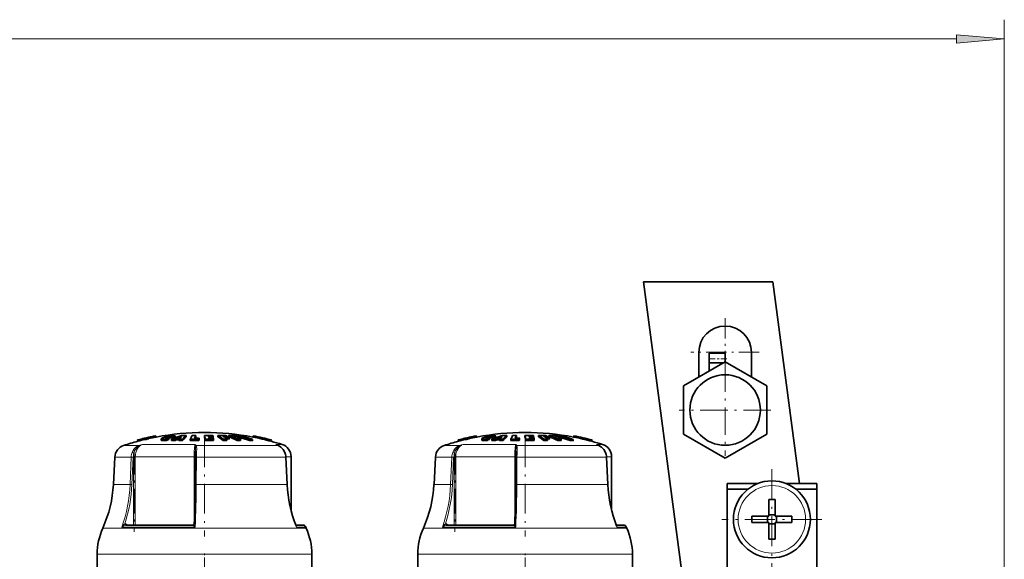
# Model space of a CAD drawing. Extents: x 0 to 420, y 0 to 297.
# Drawn here: x 177 to 228, y 193 to 221 of the extents above; entities that cross this region are included whole.
import ezdxf

# ---------------------------------------------------------------- set-up
doc = ezdxf.new("R2010")
doc.units = 0
doc.linetypes.add('DASHDOT', pattern=[18.5, 12, -3, 0.5, -3])

msp = doc.modelspace()

# ---------------------------------------------------------------- linework, layer by layer
at = {"color": 7, "lineweight": 13}
for p, q in [((228.285, 186.065), (228.285, 221.021)), ((72.525, 220.021), (225.794, 220.021)), ((184.684, 199.275), (184.684, 199.288)), ((184.832, 199.276), (184.832, 199.344)), ((201.351, 199.275), (201.351, 199.288)), ((201.499, 199.276), (201.499, 199.344)), ((183.294, 198.893), (182.497, 198.893)), ((186.214, 198.948), (183.476, 198.948)), ((189.092, 198.893), (186.272, 198.893)), ((190.538, 198.893), (189.092, 198.893)), ((190.538, 198.893), (190.414, 198.948)), ((190.736, 198.948), (190.414, 198.948)), ((190.454, 198.931), (190.414, 198.948)), ((190.545, 198.891), (190.538, 198.893)), ((199.96, 198.893), (199.164, 198.893)), ((202.88, 198.948), (200.143, 198.948)), ((205.758, 198.893), (202.939, 198.893)), ((207.204, 198.893), (205.758, 198.893)), ((207.204, 198.893), (207.081, 198.948)), ((207.403, 198.948), (207.081, 198.948)), ((207.121, 198.931), (207.081, 198.948)), ((207.212, 198.891), (207.204, 198.893)), ((182.892, 198.295), (182.042, 198.295)), ((182.832, 196.874), (182.892, 198.295)), ((182.925, 196.871), (182.986, 198.292)), ((183.007, 198.312), (183.1, 198.312)), ((183.007, 194.755), (183.007, 198.292)), ((186.166, 198.312), (183.1, 198.312)), ((183.1, 194.755), (183.1, 198.312)), ((186.166, 198.312), (186.166, 194.818)), ((186.166, 198.312), (186.221, 198.312)), ((186.282, 198.295), (186.274, 196.874)), ((189.351, 198.295), (186.282, 198.295)), ((190.93, 198.295), (189.351, 198.295)), ((190.998, 196.874), (190.93, 198.295)), ((190.936, 198.295), (190.93, 198.295)), ((191.201, 198.312), (190.935, 198.312)), ((199.559, 198.295), (198.708, 198.295)), ((199.499, 196.874), (199.559, 198.295)), ((199.592, 196.871), (199.652, 198.292)), ((199.674, 198.312), (199.766, 198.312)), ((199.674, 194.755), (199.674, 198.292)), ((202.832, 198.312), (199.766, 198.312)), ((199.766, 194.755), (199.766, 198.312)), ((202.832, 198.312), (202.832, 194.818)), ((202.832, 198.312), (202.888, 198.312)), ((202.948, 198.295), (202.94, 196.874)), ((206.017, 198.295), (202.948, 198.295)), ((207.597, 198.295), (206.017, 198.295)), ((207.665, 196.874), (207.597, 198.295)), ((207.603, 198.295), (207.597, 198.295)), ((207.868, 198.312), (207.602, 198.312)), ((182.832, 196.874), (181.967, 196.874)), ((189.393, 196.874), (186.274, 196.874)), ((190.998, 196.874), (189.393, 196.874)), ((191.004, 196.874), (190.998, 196.874)), ((199.499, 196.874), (198.634, 196.874)), ((206.06, 196.874), (202.94, 196.874)), ((207.665, 196.874), (206.06, 196.874)), ((207.671, 196.874), (207.665, 196.874)), ((189.707, 194.597), (181.414, 194.597)), ((186.218, 194.655), (182.405, 194.655)), ((182.601, 194.754), (182.607, 194.755)), ((182.712, 194.755), (182.663, 194.79)), ((186.1, 194.754), (186.101, 194.755)), ((191.989, 194.597), (189.707, 194.597)), ((191.963, 194.655), (191.48, 194.655)), ((206.374, 194.597), (198.08, 194.597)), ((202.885, 194.655), (199.072, 194.655)), ((199.268, 194.754), (199.274, 194.755)), ((199.379, 194.755), (199.329, 194.79)), ((202.767, 194.754), (202.768, 194.755)), ((208.656, 194.597), (206.374, 194.597)), ((208.63, 194.655), (208.147, 194.655)), ((189.876, 193.24), (181.118, 193.24)), ((192.285, 193.24), (189.876, 193.24)), ((206.542, 193.24), (197.785, 193.24)), ((208.951, 193.24), (206.542, 193.24))]:
    msp.add_line(p, q, dxfattribs=at)
at = {"color": 7, "lineweight": 35}
for p, q in [((216.253, 207.406), (209.529, 207.406)), ((211.662, 191.206), (209.529, 207.406)), ((216.253, 207.406), (217.634, 196.923)), ((213.769, 203.238), (211.603, 201.987)), ((212.403, 203.736), (212.403, 202.449)), ((212.936, 203.183), (212.936, 203.685)), ((213.769, 203.685), (212.936, 203.685)), ((213.769, 203.238), (213.769, 203.685)), ((215.936, 201.987), (213.769, 203.238)), ((215.136, 203.736), (215.136, 202.449)), ((213.675, 203.183), (212.936, 203.183)), ((212.936, 202.757), (212.936, 203.183)), ((211.603, 201.987), (211.603, 199.485)), ((215.936, 199.485), (215.936, 201.987)), ((183.224, 199.18), (183.223, 199.18)), ((183.224, 199.18), (183.239, 199.115)), ((183.599, 199.266), (183.597, 199.275)), ((183.597, 199.275), (183.612, 199.21)), ((183.599, 199.266), (183.614, 199.201)), ((183.614, 199.201), (183.612, 199.21)), ((183.787, 199.319), (183.802, 199.254)), ((183.789, 199.31), (183.787, 199.319)), ((183.789, 199.31), (183.804, 199.245)), ((183.804, 199.245), (183.802, 199.254)), ((184.172, 199.399), (184.172, 199.398)), ((184.172, 199.398), (184.187, 199.333)), ((184.204, 199.337), (184.186, 199.335)), ((184.187, 199.334), (184.187, 199.333)), ((184.457, 199.242), (184.457, 199.173)), ((184.729, 199.161), (184.729, 199.23)), ((184.849, 199.211), (184.849, 199.28)), ((184.981, 199.152), (184.981, 199.221)), ((185.054, 199.289), (185.054, 199.357)), ((185.171, 199.225), (185.235, 199.25)), ((185.171, 199.156), (185.171, 199.225)), ((185.171, 199.156), (185.235, 199.182)), ((185.174, 199.33), (185.174, 199.398)), ((185.395, 199.251), (185.235, 199.25)), ((185.235, 199.182), (185.235, 199.25)), ((185.235, 199.182), (185.373, 199.182)), ((185.455, 199.294), (185.334, 199.293)), ((185.373, 199.225), (185.395, 199.251)), ((185.373, 199.157), (185.373, 199.225)), ((185.562, 199.154), (185.562, 199.222)), ((185.747, 199.343), (185.747, 199.411)), ((185.965, 199.155), (185.965, 199.224)), ((185.965, 199.155), (186.109, 199.159)), ((186.256, 199.346), (186.25, 199.334)), ((186.256, 199.346), (186.256, 199.413)), ((186.4, 199.23), (186.421, 199.28)), ((186.4, 199.161), (186.4, 199.23)), ((186.4, 199.161), (186.421, 199.211)), ((186.421, 199.211), (186.421, 199.28)), ((186.698, 199.346), (186.698, 199.414)), ((186.742, 199.16), (186.742, 199.228)), ((186.912, 199.375), (186.979, 199.374)), ((186.912, 199.375), (186.918, 199.35)), ((186.918, 199.35), (186.991, 199.35)), ((187.012, 199.305), (186.929, 199.306)), ((186.929, 199.306), (186.935, 199.279)), ((187.025, 199.278), (186.935, 199.279)), ((186.958, 199.414), (187.134, 199.411)), ((187.144, 199.371), (186.979, 199.374)), ((187.15, 199.347), (186.991, 199.35)), ((187.161, 199.302), (187.012, 199.305)), ((187.025, 199.278), (187.167, 199.275)), ((187.178, 199.225), (187.046, 199.228)), ((187.144, 199.371), (187.134, 199.411)), ((187.144, 199.347), (187.144, 199.371)), ((187.161, 199.302), (187.15, 199.347)), ((187.161, 199.276), (187.161, 199.302)), ((187.178, 199.225), (187.167, 199.275)), ((187.178, 199.157), (187.178, 199.225)), ((187.394, 199.344), (187.394, 199.411)), ((187.691, 199.348), (187.653, 199.372)), ((187.669, 199.156), (187.669, 199.225)), ((187.978, 199.231), (187.852, 199.233)), ((187.862, 199.157), (187.862, 199.225)), ((187.874, 199.345), (187.874, 199.368)), ((187.946, 199.344), (187.946, 199.411)), ((187.978, 199.231), (187.978, 199.299)), ((188.227, 199.372), (188.291, 199.348)), ((188.405, 199.156), (188.405, 199.225)), ((188.423, 199.346), (188.423, 199.368)), ((188.443, 199.345), (188.443, 199.403)), ((188.563, 199.232), (188.597, 199.231)), ((188.576, 199.157), (188.576, 199.225)), ((188.597, 199.231), (188.597, 199.299)), ((189.04, 199.145), (189.04, 199.214)), ((189.194, 199.144), (189.194, 199.213)), ((189.198, 199.337), (189.222, 199.335)), ((189.237, 199.397), (189.222, 199.332)), ((189.222, 199.333), (189.222, 199.332)), ((189.237, 199.398), (189.237, 199.397)), ((190.185, 199.179), (190.17, 199.114)), ((190.185, 199.179), (190.185, 199.179)), ((199.89, 199.18), (199.905, 199.115)), ((199.89, 199.18), (199.89, 199.18)), ((200.266, 199.266), (200.264, 199.275)), ((200.264, 199.275), (200.279, 199.21)), ((200.266, 199.266), (200.281, 199.201)), ((200.281, 199.201), (200.279, 199.21)), ((200.454, 199.319), (200.468, 199.254)), ((200.455, 199.31), (200.454, 199.319)), ((200.455, 199.31), (200.47, 199.245)), ((200.47, 199.245), (200.468, 199.254)), ((200.838, 199.399), (200.839, 199.398)), ((200.839, 199.398), (200.853, 199.333)), ((200.871, 199.337), (200.853, 199.335)), ((200.853, 199.334), (200.853, 199.333)), ((201.124, 199.242), (201.124, 199.173)), ((201.396, 199.161), (201.396, 199.23)), ((201.515, 199.211), (201.515, 199.28)), ((201.648, 199.152), (201.648, 199.221)), ((201.721, 199.289), (201.721, 199.357)), ((201.837, 199.225), (201.901, 199.25)), ((201.837, 199.156), (201.837, 199.225)), ((201.837, 199.156), (201.901, 199.182)), ((201.84, 199.33), (201.84, 199.398)), ((202.062, 199.251), (201.901, 199.25)), ((201.901, 199.182), (201.901, 199.25)), ((201.901, 199.182), (202.039, 199.182)), ((202.122, 199.294), (202.001, 199.293)), ((202.039, 199.225), (202.062, 199.251)), ((202.039, 199.157), (202.039, 199.225)), ((202.229, 199.154), (202.229, 199.222)), ((202.414, 199.343), (202.414, 199.411)), ((202.632, 199.155), (202.632, 199.224)), ((202.632, 199.155), (202.775, 199.159)), ((202.923, 199.346), (202.916, 199.334)), ((202.923, 199.346), (202.923, 199.413)), ((203.066, 199.23), (203.087, 199.28)), ((203.066, 199.161), (203.066, 199.23)), ((203.066, 199.161), (203.087, 199.211)), ((203.087, 199.211), (203.087, 199.28)), ((203.364, 199.346), (203.364, 199.414)), ((203.408, 199.16), (203.408, 199.228)), ((203.578, 199.375), (203.645, 199.374)), ((203.578, 199.375), (203.585, 199.35)), ((203.585, 199.35), (203.658, 199.35)), ((203.679, 199.305), (203.595, 199.306)), ((203.595, 199.306), (203.601, 199.279)), ((203.691, 199.278), (203.601, 199.279)), ((203.624, 199.414), (203.8, 199.411)), ((203.811, 199.371), (203.645, 199.374)), ((203.817, 199.347), (203.658, 199.35)), ((203.828, 199.302), (203.679, 199.305)), ((203.691, 199.278), (203.834, 199.275)), ((203.844, 199.225), (203.713, 199.228)), ((203.811, 199.371), (203.8, 199.411)), ((203.811, 199.347), (203.811, 199.371)), ((203.828, 199.302), (203.817, 199.347)), ((203.828, 199.276), (203.828, 199.302)), ((203.844, 199.225), (203.834, 199.275)), ((203.844, 199.157), (203.844, 199.225)), ((204.061, 199.344), (204.061, 199.411)), ((204.358, 199.348), (204.32, 199.372)), ((204.336, 199.156), (204.336, 199.225)), ((204.645, 199.231), (204.518, 199.233)), ((204.529, 199.157), (204.529, 199.225)), ((204.54, 199.345), (204.54, 199.368)), ((204.612, 199.344), (204.612, 199.411)), ((204.645, 199.231), (204.645, 199.299)), ((204.894, 199.372), (204.958, 199.348)), ((205.072, 199.156), (205.072, 199.225)), ((205.089, 199.346), (205.089, 199.368)), ((205.11, 199.345), (205.11, 199.403)), ((205.23, 199.232), (205.264, 199.231)), ((205.243, 199.157), (205.243, 199.225)), ((205.264, 199.231), (205.264, 199.299)), ((205.707, 199.145), (205.707, 199.214)), ((205.861, 199.144), (205.861, 199.213)), ((205.865, 199.337), (205.889, 199.335)), ((205.903, 199.397), (205.888, 199.332)), ((205.888, 199.333), (205.888, 199.332)), ((205.903, 199.398), (205.903, 199.397)), ((206.851, 199.179), (206.836, 199.114)), ((206.851, 199.179), (206.851, 199.179)), ((211.603, 199.485), (213.769, 198.234)), ((213.769, 198.234), (215.936, 199.485)), ((183.239, 199.115), (183.238, 199.115)), ((190.17, 199.114), (190.17, 199.114)), ((190.455, 198.931), (190.546, 198.89)), ((199.905, 199.115), (199.905, 199.115)), ((206.836, 199.114), (206.836, 199.114)), ((207.121, 198.931), (207.212, 198.89)), ((182.042, 198.295), (181.967, 196.874)), ((186.213, 196.871), (186.221, 198.292)), ((186.23, 198.591), (186.227, 198.513)), ((190.936, 198.295), (191.004, 196.874)), ((191.201, 195.535), (191.201, 198.312)), ((198.708, 198.295), (198.634, 196.874)), ((202.88, 196.871), (202.888, 198.292)), ((202.897, 198.591), (202.893, 198.513)), ((207.603, 198.295), (207.671, 196.874)), ((207.868, 195.535), (207.868, 198.312)), ((213.868, 196.623), (213.868, 196.923)), ((215.483, 196.923), (213.868, 196.923)), ((214.958, 196.623), (213.868, 196.623)), ((213.868, 191.566), (213.868, 196.623)), ((218.535, 196.923), (216.919, 196.923)), ((218.535, 196.623), (217.445, 196.623)), ((218.535, 192.004), (218.535, 196.923)), ((218.535, 191.566), (218.535, 196.623)), ((216.035, 196.094), (216.035, 195.361)), ((216.368, 196.094), (216.368, 195.223)), ((215.164, 195.223), (216.035, 195.223)), ((215.965, 194.89), (215.965, 195.223)), ((216.035, 195.223), (216.035, 195.361)), ((216.035, 195.293), (216.368, 195.293)), ((217.239, 195.223), (216.368, 195.223)), ((216.438, 194.89), (216.438, 195.223)), ((182.607, 194.755), (186.101, 194.755)), ((191.811, 194.755), (191.447, 194.755)), ((191.447, 194.755), (191.811, 194.755)), ((191.963, 194.655), (191.989, 194.597)), ((199.274, 194.755), (202.768, 194.755)), ((208.477, 194.755), (208.113, 194.755)), ((208.113, 194.755), (208.477, 194.755)), ((208.63, 194.655), (208.656, 194.597)), ((215.164, 194.89), (216.035, 194.89)), ((216.035, 194.019), (216.035, 194.89)), ((216.035, 194.82), (216.368, 194.82)), ((216.368, 194.89), (216.368, 194.751)), ((217.239, 194.89), (216.368, 194.89)), ((216.368, 194.019), (216.368, 194.751)), ((181.118, 191.906), (181.118, 193.24)), ((192.285, 191.906), (192.285, 193.24)), ((197.785, 191.906), (197.785, 193.24)), ((208.951, 191.906), (208.951, 193.24))]:
    msp.add_line(p, q, dxfattribs=at)
at = {"color": 7, "linetype": 'DASHDOT', "lineweight": 13, "ltscale": 0.088833}
for p, q in [((213.769, 205.513), (213.769, 201.959)), ((215.546, 203.736), (211.993, 203.736))]:
    msp.add_line(p, q, dxfattribs=at)
at = {"color": 7, "linetype": 'DASHDOT', "lineweight": 13, "ltscale": 0.025005}
msp.add_line((213.853, 203.401), (212.853, 203.401), dxfattribs=at)
at = {"color": 7, "linetype": 'DASHDOT', "lineweight": 13, "ltscale": 0.119167}
for p, q in [((213.769, 203.119), (213.769, 198.353)), ((216.153, 200.736), (211.386, 200.736))]:
    msp.add_line(p, q, dxfattribs=at)
at = {"color": 7, "linetype": 'DASHDOT', "lineweight": 13, "ltscale": 0.002308}
for p, q in [((184.824, 199.296), (184.824, 199.204)), ((201.491, 199.296), (201.491, 199.204))]:
    msp.add_line(p, q, dxfattribs=at)
at = {"color": 7, "linetype": 'DASHDOT', "lineweight": 13, "ltscale": 0.002432}
for p, q in [((184.902, 199.42), (184.902, 199.322)), ((201.568, 199.42), (201.568, 199.322))]:
    msp.add_line(p, q, dxfattribs=at)
at = {"color": 7, "linetype": 'DASHDOT', "lineweight": 13, "ltscale": 0.002761}
for p, q in [((184.911, 199.377), (184.911, 199.267)), ((201.577, 199.377), (201.577, 199.267))]:
    msp.add_line(p, q, dxfattribs=at)
at = {"color": 7, "linetype": 'DASHDOT', "lineweight": 13, "ltscale": 0.128867}
for p, q in [((186.701, 199.322), (186.701, 194.168)), ((203.368, 199.322), (203.368, 194.168))]:
    msp.add_line(p, q, dxfattribs=at)
at = {"color": 7, "linetype": 'DASHDOT', "lineweight": 13, "ltscale": 0.106738}
for p, q in [((183.046, 198.668), (183.046, 194.399)), ((199.713, 198.668), (199.713, 194.399))]:
    msp.add_line(p, q, dxfattribs=at)
at = {"color": 7, "linetype": 'DASHDOT', "lineweight": 13, "ltscale": 0.13}
for p, q in [((216.201, 197.656), (216.201, 192.456)), ((218.801, 195.056), (213.601, 195.056))]:
    msp.add_line(p, q, dxfattribs=at)
at = {"color": 7, "linetype": 'DASHDOT', "lineweight": 13, "ltscale": 0.041}
for p, q in [((186.701, 191.736), (186.701, 193.376)), ((203.368, 191.736), (203.368, 193.376))]:
    msp.add_line(p, q, dxfattribs=at)
at = {"color": 7, "lineweight": 13}
msp.add_lwpolyline([(225.794, 219.803), (228.285, 220.021), (225.794, 220.239)], close=True, dxfattribs=at)
at = {"color": 7, "lineweight": 35}
for points in [[(184.602, 199.218), (184.51, 199.219), (184.479, 199.225), (184.464, 199.231), (184.46, 199.235), (184.458, 199.238), (184.457, 199.242)], [(184.729, 199.161), (184.573, 199.148), (184.51, 199.151), (184.47, 199.159), (184.462, 199.164), (184.459, 199.167), (184.457, 199.173)], [(184.46, 199.25), (184.51, 199.286), (184.721, 199.356), (184.772, 199.368)], [(184.73, 199.269), (184.698, 199.271), (184.687, 199.274), (184.682, 199.276), (184.681, 199.278), (184.68, 199.281)], [(184.684, 199.288), (184.697, 199.297), (184.832, 199.344)], [(185.128, 199.404), (185.029, 199.403), (184.886, 199.388), (184.772, 199.368)], [(185.054, 199.289), (185.048, 199.293), (185.028, 199.297), (184.931, 199.293), (184.849, 199.28)], [(185.054, 199.357), (185.051, 199.359), (185.043, 199.362), (185.005, 199.366)], [(201.269, 199.218), (201.177, 199.219), (201.145, 199.225), (201.131, 199.231), (201.126, 199.235), (201.124, 199.238), (201.124, 199.242)], [(201.396, 199.161), (201.24, 199.148), (201.177, 199.151), (201.137, 199.159), (201.129, 199.164), (201.126, 199.167), (201.124, 199.173)], [(201.127, 199.25), (201.177, 199.286), (201.387, 199.356), (201.439, 199.368)], [(201.397, 199.269), (201.365, 199.271), (201.354, 199.274), (201.349, 199.276), (201.347, 199.278), (201.346, 199.281)], [(201.351, 199.288), (201.364, 199.297), (201.499, 199.344)], [(201.795, 199.404), (201.696, 199.403), (201.553, 199.388), (201.439, 199.368)], [(201.721, 199.289), (201.715, 199.293), (201.695, 199.297), (201.598, 199.293), (201.515, 199.28)], [(201.721, 199.357), (201.718, 199.359), (201.71, 199.362), (201.672, 199.366)], [(190.882, 198.536), (190.792, 198.692), (190.674, 198.813), (190.545, 198.891)], [(207.549, 198.536), (207.459, 198.692), (207.341, 198.813), (207.212, 198.891)]]:
    msp.add_lwpolyline(points, dxfattribs=at)
at = {"color": 7, "lineweight": 13}
for points in [[(182.94, 198.538), (183.014, 198.68), (183.119, 198.796), (183.201, 198.853), (183.294, 198.893)], [(183.029, 198.51), (183.098, 198.667), (183.201, 198.797), (183.309, 198.875)], [(186.214, 198.948), (186.203, 198.903), (186.185, 198.775), (186.17, 198.554), (186.166, 198.312)], [(186.23, 198.591), (186.238, 198.813), (186.233, 198.875)], [(186.288, 198.538), (186.295, 198.743), (186.293, 198.827), (186.282, 198.875), (186.272, 198.893)], [(190.876, 198.538), (190.783, 198.698), (190.654, 198.825), (190.538, 198.893)], [(199.607, 198.538), (199.68, 198.68), (199.785, 198.796), (199.868, 198.853), (199.96, 198.893)], [(199.696, 198.51), (199.764, 198.667), (199.868, 198.797), (199.976, 198.875)], [(202.88, 198.948), (202.869, 198.903), (202.852, 198.775), (202.837, 198.554), (202.832, 198.312)], [(202.897, 198.591), (202.904, 198.813), (202.9, 198.875)], [(202.954, 198.538), (202.962, 198.743), (202.959, 198.827), (202.949, 198.875), (202.939, 198.893)], [(207.543, 198.538), (207.449, 198.698), (207.321, 198.825), (207.204, 198.893)], [(183.029, 198.51), (182.968, 198.534), (182.94, 198.538)], [(186.282, 198.295), (186.227, 198.293), (186.222, 198.292), (186.221, 198.292), (186.221, 198.292)], [(186.288, 198.538), (186.252, 198.533), (186.238, 198.528), (186.23, 198.521), (186.227, 198.513)], [(199.696, 198.51), (199.635, 198.534), (199.607, 198.538)], [(202.948, 198.295), (202.894, 198.293), (202.888, 198.292), (202.888, 198.292), (202.888, 198.292)], [(202.954, 198.538), (202.919, 198.533), (202.905, 198.528), (202.896, 198.521), (202.893, 198.513)], [(186.274, 196.874), (186.219, 196.872), (186.214, 196.871), (186.213, 196.871), (186.213, 196.871)], [(202.94, 196.874), (202.886, 196.872), (202.88, 196.871), (202.88, 196.871), (202.88, 196.871)], [(182.56, 194.821), (182.507, 194.783), (182.452, 194.723), (182.405, 194.655)], [(182.601, 194.754), (182.566, 194.748), (182.496, 194.72), (182.405, 194.655)], [(182.56, 194.821), (182.569, 194.781), (182.584, 194.761), (182.597, 194.755), (182.601, 194.754)], [(186.1, 194.754), (186.1, 194.754), (186.1, 194.753), (186.102, 194.751), (186.107, 194.747), (186.184, 194.684), (186.218, 194.655)], [(186.166, 194.817), (186.168, 194.801), (186.179, 194.763), (186.218, 194.655)], [(191.454, 194.737), (191.47, 194.717), (191.479, 194.692), (191.48, 194.655)], [(199.226, 194.821), (199.174, 194.783), (199.118, 194.723), (199.072, 194.655)], [(199.268, 194.754), (199.233, 194.748), (199.163, 194.72), (199.072, 194.655)], [(199.226, 194.821), (199.236, 194.781), (199.251, 194.761), (199.263, 194.755), (199.268, 194.754)], [(202.767, 194.754), (202.767, 194.754), (202.767, 194.753), (202.768, 194.751), (202.773, 194.747), (202.851, 194.684), (202.885, 194.655)], [(202.832, 194.817), (202.834, 194.801), (202.845, 194.763), (202.885, 194.655)], [(208.12, 194.737), (208.137, 194.717), (208.146, 194.692), (208.147, 194.655)]]:
    msp.add_lwpolyline(points, dxfattribs=at)
at = {"color": 7, "lineweight": 35}
for centre, radius in [((213.769, 200.736), 1.833), ((216.201, 195.056), 2)]:
    msp.add_circle(centre, radius, dxfattribs=at)
at = {"color": 7, "lineweight": 13}
msp.add_circle((216.201, 195.056), 1.754, dxfattribs=at)
at = {"color": 7, "lineweight": 35}
for centre, radius, start, end in [((213.769, 203.736), 1.367, 0, 180), ((186.701, 186.24), 13.4, 100.881, 105.0426), ((186.701, 186.239), 13.4, 103.3942, 105.0418), ((186.701, 186.239), 13.333, 103.3963, 105.0523), ((186.698, 186.234), 13.395, 102.5442, 103.3765), ((186.698, 186.235), 13.327, 102.5421, 103.3786), ((186.701, 186.24), 13.4, 100.8804, 102.5617), ((186.702, 186.234), 13.338, 100.8703, 102.5593), ((186.701, 186.24), 13.333, 90, 100.8706), ((184.472, 199.241), 0.0145, 142.2665, 176.3213), ((184.532, 200.638), 1.422, 272.8249, 277.9447), ((184.69, 199.279), 0.0111, 121.9861, 168.6738), ((186.862, 194.277), 5.393, 111.9232, 113.3016), ((186.864, 194.229), 5.374, 112.028, 113.4124), ((184.722, 199.971), 0.703, 270.679, 280.385), ((185.017, 198.573), 0.793, 90.9083, 103.5166), ((185.304, 188.558), 10.668, 90.7175, 91.7342), ((185.304, 188.545), 10.611, 90.7213, 91.7434), ((187.134, 194.066), 5.586, 106.9005, 112.6606), ((186.775, 194.507), 5.147, 108.1245, 109.5332), ((186.776, 194.461), 5.127, 108.2123, 109.6274), ((185.118, 199.151), 0.254, 77.4076, 87.8668), ((187.224, 194.494), 5.158, 109.4179, 111.4934), ((185.304, 188.558), 10.667, 88.6162, 89.6329), ((185.304, 188.546), 10.611, 88.6089, 89.631), ((186.631, 198.355), 1.504, 138.1858, 141.375), ((185.661, 188.592), 10.82, 89.544, 90.8014), ((186.843, 198.152), 1.669, 131.0469, 140.137), ((186.849, 198.084), 1.673, 131.1959, 140.2885), ((187.55, 198.583), 1.709, 151.116, 157.993), ((186.358, 186.381), 12.849, 89.8129, 91.7497), ((186.446, 186.383), 13.031, 90.8339, 91.7251), ((186.358, 186.38), 12.781, 89.8119, 91.1159), ((187.624, 198.652), 1.566, 150.9099, 156.4294), ((186.379, 186.382), 12.898, 89.8136, 90.8425), ((187.493, 198.656), 1.416, 151.4122, 153.9277), ((184.063, 198.689), 2.732, 11.3874, 15.381), ((186.829, 186.276), 13.139, 89.4414, 90.5748), ((184.039, 198.618), 2.756, 11.3275, 15.3061), ((186.701, 186.24), 13.333, 79.1033, 90), ((186.874, 186.275), 12.954, 89.238, 90.583), ((186.874, 186.275), 12.886, 88.6471, 90.5861), ((187.502, 187.635), 11.777, 88.5164, 90.5252), ((186.227, 197.393), 2.332, 51.8011, 59.9643), ((186.224, 197.33), 2.329, 51.6512, 59.8349), ((187.569, 187.631), 11.741, 88.5119, 89.5866), ((187.777, 187.616), 11.61, 89.5819, 90.5328), ((187.777, 187.609), 11.548, 89.5797, 90.5356), ((187.607, 187.628), 11.72, 88.5091, 89.5858), ((187.673, 187.624), 11.679, 88.504, 89.5844), ((186.311, 197.243), 2.518, 51.9604, 54.9145), ((186.749, 197.565), 2.126, 58.0529, 60.1372), ((186.64, 197.394), 2.328, 54.9229, 56.8943), ((188.041, 190.146), 9.266, 88.3274, 90.5921), ((186.433, 195.015), 4.65, 64.9053, 71.0203), ((186.432, 194.965), 4.633, 64.7875, 70.9289), ((188.152, 190.134), 9.239, 88.3224, 89.5339), ((188.216, 190.126), 9.222, 88.3193, 89.533), ((186.851, 195.15), 4.502, 69.5618, 71.0621), ((188.327, 190.113), 9.19, 88.3135, 89.5314), ((186.553, 194.896), 4.779, 64.9483, 67.2357), ((188.501, 190.092), 9.134, 89.5287, 90.6007), ((188.501, 190.071), 9.086, 89.5262, 90.6039), ((186.573, 192.463), 7.187, 69.9252, 74.9184), ((188.473, 192.821), 6.582, 88.9145, 90.2584), ((186.799, 195.015), 4.646, 67.2346, 68.7111), ((186.727, 192.463), 7.187, 69.9235, 74.9172), ((186.56, 192.393), 7.194, 69.8351, 73.5506), ((189.07, 192.727), 6.488, 88.8987, 90.2622), ((189.07, 192.692), 6.453, 88.8928, 90.2636), ((186.701, 186.239), 13.333, 74.9225, 79.104), ((186.701, 186.24), 13.4, 74.9322, 79.0929), ((186.701, 186.239), 13.4, 74.933, 79.0935), ((203.368, 186.24), 13.4, 100.881, 105.0426), ((203.368, 186.239), 13.4, 103.3942, 105.0418), ((203.368, 186.239), 13.333, 103.3963, 105.0523), ((203.365, 186.234), 13.395, 102.5442, 103.3765), ((203.365, 186.235), 13.327, 102.5421, 103.3786), ((203.368, 186.24), 13.4, 100.8804, 102.5617), ((203.369, 186.234), 13.338, 100.8703, 102.5593), ((203.368, 186.24), 13.333, 90, 100.8706), ((201.138, 199.241), 0.0145, 142.2665, 176.3213), ((201.199, 200.638), 1.422, 272.8249, 277.9447), ((201.357, 199.279), 0.0111, 121.9861, 168.6738), ((203.529, 194.277), 5.393, 111.9232, 113.3016), ((203.531, 194.229), 5.374, 112.028, 113.4124), ((201.389, 199.971), 0.703, 270.679, 280.385), ((201.684, 198.573), 0.793, 90.9083, 103.5166), ((203.8, 194.066), 5.586, 106.9005, 112.6606), ((201.971, 188.558), 10.668, 90.7175, 91.7342), ((201.971, 188.545), 10.611, 90.7213, 91.7434), ((203.442, 194.507), 5.147, 108.1245, 109.5332), ((203.443, 194.461), 5.127, 108.2123, 109.6274), ((201.785, 199.151), 0.254, 77.4076, 87.8668), ((203.891, 194.494), 5.158, 109.4179, 111.4934), ((201.971, 188.558), 10.667, 88.6162, 89.6329), ((201.971, 188.546), 10.611, 88.6089, 89.631), ((203.297, 198.355), 1.504, 138.1858, 141.375), ((202.328, 188.592), 10.82, 89.544, 90.8014), ((203.51, 198.152), 1.669, 131.0469, 140.137), ((203.516, 198.084), 1.673, 131.1959, 140.2885), ((204.217, 198.583), 1.709, 151.116, 157.993), ((203.024, 186.381), 12.849, 89.8129, 91.7497), ((203.112, 186.383), 13.031, 90.8339, 91.7251), ((203.024, 186.38), 12.781, 89.8119, 91.1159), ((204.291, 198.652), 1.566, 150.9099, 156.4294), ((203.046, 186.382), 12.898, 89.8136, 90.8425), ((204.16, 198.656), 1.416, 151.4122, 153.9277), ((200.73, 198.689), 2.732, 11.3874, 15.381), ((203.496, 186.276), 13.139, 89.4414, 90.5748), ((200.706, 198.618), 2.756, 11.3275, 15.3061), ((203.368, 186.24), 13.333, 79.1033, 90), ((203.54, 186.275), 12.954, 89.238, 90.583), ((203.54, 186.275), 12.886, 88.6471, 90.5861), ((204.169, 187.635), 11.777, 88.5164, 90.5252), ((202.894, 197.393), 2.332, 51.8011, 59.9643), ((202.891, 197.33), 2.329, 51.6512, 59.8349), ((204.235, 187.631), 11.741, 88.5119, 89.5866), ((204.444, 187.616), 11.61, 89.5819, 90.5328), ((204.444, 187.609), 11.548, 89.5797, 90.5356), ((204.273, 187.628), 11.72, 88.5091, 89.5858), ((204.34, 187.624), 11.679, 88.504, 89.5844), ((202.977, 197.243), 2.518, 51.9604, 54.9145), ((203.416, 197.565), 2.126, 58.0529, 60.1372), ((203.306, 197.394), 2.328, 54.9229, 56.8943), ((204.708, 190.146), 9.266, 88.3274, 90.5921), ((203.1, 195.015), 4.65, 64.9053, 71.0203), ((203.098, 194.965), 4.633, 64.7875, 70.9289), ((204.819, 190.134), 9.239, 88.3224, 89.5339), ((204.882, 190.126), 9.222, 88.3193, 89.533), ((203.517, 195.15), 4.502, 69.5618, 71.0621), ((204.993, 190.113), 9.19, 88.3135, 89.5314), ((203.219, 194.896), 4.779, 64.9483, 67.2357), ((205.168, 190.092), 9.134, 89.5287, 90.6007), ((205.168, 190.071), 9.086, 89.5262, 90.6039), ((203.24, 192.463), 7.187, 69.9252, 74.9184), ((205.139, 192.821), 6.582, 88.9145, 90.2584), ((203.466, 195.015), 4.646, 67.2346, 68.7111), ((203.394, 192.463), 7.187, 69.9235, 74.9172), ((203.227, 192.393), 7.194, 69.8351, 73.5506), ((205.736, 192.727), 6.488, 88.8987, 90.2622), ((205.736, 192.692), 6.453, 88.8928, 90.2636), ((203.368, 186.239), 13.333, 74.9225, 79.104), ((203.368, 186.24), 13.4, 74.9322, 79.0929), ((203.368, 186.239), 13.4, 74.933, 79.0935), ((182.707, 198.26), 0.667, 108.3799, 177), ((186.701, 186.24), 13.333, 105.053, 108.3799), ((186.701, 186.24), 13.333, 72.3843, 74.9218), ((190.535, 198.312), 0.667, 0, 72.3843), ((199.374, 198.26), 0.667, 108.3799, 177), ((203.368, 186.24), 13.333, 105.053, 108.3799), ((203.368, 186.24), 13.333, 72.3843, 74.9218), ((207.201, 198.312), 0.667, 360, 72.3843), ((191.504, 198.268), 5.283, 177.3372, 179.7366), ((190.224, 198.261), 0.713, 2.6811, 22.6046), ((208.171, 198.268), 5.283, 177.3372, 179.7366), ((206.89, 198.261), 0.713, 2.6811, 22.6046), ((175.642, 197.206), 6.333, 335.68, 357), ((129.518, 197.148), 56.696, 357.6438, 359.7203), ((197.844, 197.195), 6.847, 182.689, 201.2329), ((192.309, 197.206), 6.333, 335.68, 357), ((146.185, 197.148), 56.696, 357.6438, 359.7203), ((214.511, 197.195), 6.847, 182.689, 201.2329), ((216.201, 186.285), 9.81, 89.0265, 90.9735), ((224.973, 195.056), 9.81, 179.0265, 180.9735), ((207.43, 195.056), 9.81, 359.0265, 0.9735), ((184.451, 193.224), 3.333, 155.68, 179.7388), ((186.101, 194.818), 0.0639, 269.9877, 293.907), ((186.1, 194.82), 0.0654, 295.2293, 357.4067), ((191.811, 194.588), 0.167, 23.7473, 90.0024), ((188.951, 193.224), 3.333, 0.2612, 24.32), ((201.118, 193.224), 3.333, 155.68, 179.7388), ((202.768, 194.818), 0.0639, 269.9877, 293.907), ((202.767, 194.82), 0.0654, 295.2293, 357.4067), ((208.477, 194.588), 0.167, 23.7473, 90.0024), ((205.618, 193.224), 3.333, 0.2612, 24.32), ((216.201, 203.828), 9.81, 269.0265, 270.9735)]:
    msp.add_arc(centre, radius, start, end, dxfattribs=at)
at = {"color": 7, "lineweight": 13}
for centre, radius, start, end in [((185.394, 192.24), 6.976, 105.9546, 107.5202), ((183.268, 198.857), 0.0438, 22.8066, 54.1977), ((183.816, 197.944), 1.06, 108.6849, 118.5763), ((185.865, 198.513), 0.557, 42.9855, 51.2768), ((185.72, 198.778), 0.522, 10.6479, 18.9733), ((186.281, 198.823), 0.0707, 96.9688, 132.8307), ((190.224, 198.402), 0.578, 63.4102, 70.8088), ((202.061, 192.24), 6.976, 105.9546, 107.5202), ((199.935, 198.857), 0.0438, 22.8066, 54.1977), ((200.482, 197.944), 1.06, 108.6849, 118.5763), ((202.532, 198.513), 0.557, 42.9855, 51.2768), ((202.387, 198.778), 0.522, 10.6479, 18.9733), ((202.948, 198.823), 0.0707, 96.9688, 132.8307), ((206.891, 198.402), 0.578, 63.4102, 70.8088), ((183.689, 198.263), 0.797, 159.8484, 177.6899), ((182.871, 196.498), 1.797, 86.333, 89.32), ((183.9, 198.313), 0.893, 167.282, 180.0553), ((192.146, 198.268), 5.864, 177.3686, 179.7395), ((190.212, 198.262), 0.719, 2.6717, 22.5869), ((190.878, 198.531), 0.00694, 45.407, 103.8125), ((200.356, 198.263), 0.797, 159.8484, 177.6899), ((199.537, 196.498), 1.797, 86.333, 89.32), ((200.567, 198.313), 0.893, 167.282, 180.0553), ((208.812, 198.268), 5.864, 177.3686, 179.7395), ((206.879, 198.262), 0.719, 2.6717, 22.5869), ((207.544, 198.531), 0.00694, 45.407, 103.8125), ((175.222, 197.186), 7.71, 342.137, 357.6561), ((182.811, 195.077), 1.797, 86.3332, 89.3195), ((131.036, 197.134), 55.239, 357.428, 359.7305), ((197.822, 197.193), 6.831, 182.6802, 201.8143), ((191.889, 197.186), 7.71, 342.137, 357.6561), ((199.477, 195.077), 1.797, 86.3332, 89.3195), ((147.702, 197.134), 55.239, 357.428, 359.7305), ((214.489, 197.193), 6.831, 182.6802, 201.8143), ((182.567, 194.66), 0.161, 53.6297, 92.6087), ((182.731, 194.755), 0.0768, 152.7624, 180.1402), ((186.1, 194.82), 0.0656, 269.9799, 293.9602), ((191.064, 194.562), 0.427, 12.5931, 21.0598), ((199.234, 194.66), 0.161, 53.6297, 92.6087), ((199.398, 194.755), 0.0768, 152.7624, 180.1402), ((202.767, 194.82), 0.0656, 269.9799, 293.9602), ((207.73, 194.562), 0.427, 12.5931, 21.0598)]:
    msp.add_arc(centre, radius, start, end, dxfattribs=at)
for centre, major_axis, ratio, start_param, end_param in [((183.64, 198.312), (0, -0.667), 0.809928, 3.448504, 4.711674), ((200.306, 198.312), (0, -0.667), 0.809928, 3.448504, 4.711674), ((177.711, 197.207), (0.004, -6.337), 0.809211, 1.155638, 1.51758), ((194.378, 197.207), (0.004, -6.337), 0.809211, 1.155638, 1.51758)]:
    msp.add_ellipse(centre, major_axis=major_axis, ratio=ratio, start_param=start_param, end_param=end_param, dxfattribs=at)
msp.add_solid([(225.794, 219.803), (228.285, 220.021), (225.794, 219.803), (225.794, 220.239)], dxfattribs=at)

doc.saveas('drawing.dxf')
